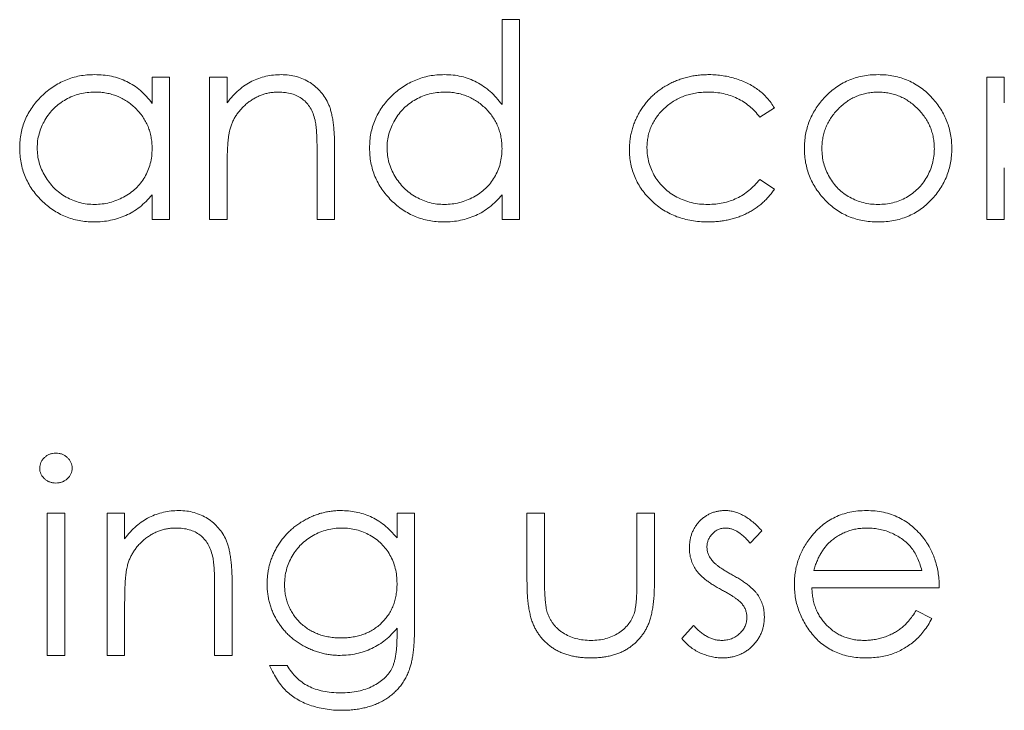
# Model space of a CAD drawing. Units: inches. Extents: x 0 to 46.8, y 0 to 33.1.
# Drawn here: x 35.4 to 35.7, y 14.4 to 14.7 of the extents above; entities that cross this region are included whole.
import ezdxf

# ---------------------------------------------------------------- set-up
doc = ezdxf.new("R2010")
doc.units = ezdxf.units.IN
doc.header["$MEASUREMENT"] = 0

msp = doc.modelspace()

# ---------------------------------------------------------------- linework, layer by layer
at = {"color": 144, "linetype": 'Continuous', "lineweight": 0}
for p, q in [((35.53385, 14.67061), (35.54003, 14.67061)), ((35.53385, 14.64055), (35.53385, 14.67061)), ((35.54003, 14.67061), (35.54003, 14.59994)), ((35.41018, 14.65029), (35.41637, 14.65029)), ((35.41018, 14.64097), (35.41018, 14.65029)), ((35.41637, 14.65029), (35.41637, 14.59994)), ((35.4305, 14.59994), (35.4305, 14.65029)), ((35.4305, 14.65029), (35.43668, 14.65029)), ((35.43668, 14.65029), (35.43668, 14.64121)), ((35.70521, 14.65029), (35.71139, 14.65029)), ((35.71139, 14.65029), (35.71139, 14.64121)), ((35.63013, 14.63937), (35.62495, 14.63616)), ((35.47467, 14.62565), (35.47467, 14.59994)), ((35.46848, 14.59994), (35.46848, 14.62362)), ((35.43668, 14.61815), (35.43668, 14.59994)), ((35.71139, 14.61815), (35.71139, 14.59994)), ((35.62495, 14.61407), (35.63013, 14.61068)), ((35.41018, 14.59994), (35.41018, 14.60865)), ((35.53385, 14.59994), (35.53385, 14.60865)), ((35.41637, 14.59994), (35.41018, 14.59994)), ((35.43668, 14.59994), (35.4305, 14.59994)), ((35.47467, 14.59994), (35.46848, 14.59994)), ((35.54003, 14.59994), (35.53385, 14.59994)), ((35.71139, 14.59994), (35.70521, 14.59994)), ((35.37309, 14.44574), (35.37309, 14.49609)), ((35.37927, 14.49609), (35.37927, 14.44574)), ((35.39428, 14.44574), (35.39428, 14.49609)), ((35.39428, 14.49609), (35.40047, 14.49609)), ((35.40047, 14.49609), (35.40047, 14.48701)), ((35.49675, 14.48728), (35.49675, 14.49609)), ((35.49675, 14.49609), (35.50293, 14.49609)), ((35.50293, 14.49609), (35.50293, 14.45613)), ((35.54268, 14.47203), (35.54268, 14.49609)), ((35.54268, 14.49609), (35.54886, 14.49609)), ((35.58154, 14.49609), (35.58773, 14.49609)), ((35.58154, 14.47274), (35.58154, 14.49609)), ((35.62571, 14.48981), (35.62151, 14.48549)), ((35.64402, 14.47577), (35.68224, 14.47577)), ((35.43845, 14.47145), (35.43845, 14.44574)), ((35.43227, 14.44574), (35.43227, 14.46943)), ((35.40047, 14.46395), (35.40047, 14.44574)), ((35.68028, 14.46164), (35.68577, 14.45876)), ((35.49675, 14.45278), (35.49675, 14.45539)), ((35.59744, 14.45168), (35.60154, 14.45634)), ((35.37927, 14.44574), (35.37309, 14.44574)), ((35.40047, 14.44574), (35.39428, 14.44574)), ((35.43845, 14.44574), (35.43227, 14.44574)), ((35.4517, 14.44221), (35.45788, 14.44221))]:
    msp.add_line(p, q, dxfattribs=at)
at = {"color": 7, "linetype": 'Continuous', "lineweight": 15}
for p, q in [((35.70521, 14.59994), (35.70521, 14.65029)), ((35.37309, 14.49609), (35.37927, 14.49609)), ((35.54886, 14.49609), (35.54886, 14.47274)), ((35.58773, 14.49609), (35.58773, 14.47158)), ((35.68842, 14.46959), (35.64338, 14.46959))]:
    msp.add_line(p, q, dxfattribs=at)
for points, knots in [([(35.36337, 14.62525), (35.36339, 14.62613), (35.36344, 14.62786), (35.36381, 14.6304), (35.36442, 14.63286), (35.36527, 14.6352), (35.36637, 14.63746), (35.36771, 14.63961), (35.36929, 14.64167), (35.3711, 14.64359), (35.37307, 14.64537), (35.37517, 14.64691), (35.37736, 14.64825), (35.37967, 14.6493), (35.38206, 14.65016), (35.38456, 14.65075), (35.38716, 14.6511), (35.38892, 14.65115), (35.38981, 14.65117)], [0, 0, 0, 0, 0.063775, 0.126079, 0.186904, 0.247574, 0.308003, 0.369132, 0.432033, 0.496791, 0.561611, 0.624914, 0.686726, 0.748079, 0.809582, 0.871631, 0.934886, 1, 1, 1, 1]), ([(35.48703, 14.62525), (35.48706, 14.62613), (35.4871, 14.62786), (35.48747, 14.6304), (35.48808, 14.63286), (35.48894, 14.6352), (35.49004, 14.63746), (35.49137, 14.63961), (35.49295, 14.64167), (35.49476, 14.64359), (35.49673, 14.64537), (35.49884, 14.64691), (35.50102, 14.64825), (35.50333, 14.6493), (35.50573, 14.65016), (35.50823, 14.65075), (35.51082, 14.6511), (35.51258, 14.65115), (35.51348, 14.65117)], [0, 0, 0, 0, 0.063775, 0.126079, 0.186904, 0.247574, 0.308003, 0.369132, 0.432033, 0.496791, 0.561611, 0.624914, 0.686726, 0.748079, 0.809582, 0.871631, 0.934886, 1, 1, 1, 1]), ([(35.51348, 14.65117), (35.5145, 14.65114), (35.51652, 14.65108), (35.51947, 14.65058), (35.52226, 14.64973), (35.52491, 14.64856), (35.5274, 14.64705), (35.52975, 14.64522), (35.53191, 14.64303), (35.53319, 14.64139), (35.53385, 14.64055)], [0, 0, 0, 0, 0.128884, 0.252985, 0.37421, 0.494102, 0.614753, 0.738511, 0.866243, 1, 1, 1, 1]), ([(35.57889, 14.6247), (35.5789, 14.6253), (35.57892, 14.62648), (35.57912, 14.62823), (35.57937, 14.62996), (35.57981, 14.63165), (35.58031, 14.63331), (35.58095, 14.63494), (35.5817, 14.63653), (35.58255, 14.63809), (35.58351, 14.63958), (35.58457, 14.641), (35.58569, 14.64234), (35.58693, 14.64358), (35.58823, 14.64475), (35.58963, 14.64583), (35.59112, 14.64681), (35.59268, 14.64773), (35.5943, 14.64854), (35.59599, 14.64924), (35.59772, 14.64984), (35.5995, 14.65032), (35.60132, 14.65072), (35.6032, 14.65097), (35.60512, 14.65114), (35.60642, 14.65116), (35.60708, 14.65117)], [0, 0, 0, 0, 0.041291, 0.082136, 0.122636, 0.162831, 0.203007, 0.243526, 0.284173, 0.32541, 0.366855, 0.407551, 0.448187, 0.488683, 0.529015, 0.569843, 0.61137, 0.653238, 0.695446, 0.737751, 0.780043, 0.822807, 0.865978, 0.909595, 0.954231, 1, 1, 1, 1]), ([(35.60708, 14.65117), (35.6079, 14.65115), (35.60955, 14.65112), (35.61199, 14.65081), (35.61439, 14.65035), (35.61672, 14.64967), (35.61894, 14.64885), (35.62101, 14.64792), (35.6229, 14.64685), (35.62463, 14.64567), (35.62621, 14.64435), (35.62765, 14.64286), (35.62899, 14.64121), (35.62974, 14.63999), (35.63013, 14.63937)], [0, 0, 0, 0, 0.091269, 0.182081, 0.27191, 0.362049, 0.450066, 0.533976, 0.613602, 0.690198, 0.765413, 0.841437, 0.919733, 1, 1, 1, 1]), ([(35.53385, 14.625), (35.53383, 14.6257), (35.53379, 14.62707), (35.53351, 14.62908), (35.53305, 14.631), (35.53242, 14.63284), (35.53158, 14.63459), (35.53057, 14.63625), (35.52937, 14.63782), (35.528, 14.63928), (35.5265, 14.64061), (35.52492, 14.6418), (35.52323, 14.64278), (35.52146, 14.64359), (35.5196, 14.64423), (35.51766, 14.64466), (35.51564, 14.64495), (35.51426, 14.64498), (35.51356, 14.64499)], [0, 0, 0, 0, 0.065634, 0.129188, 0.191219, 0.251913, 0.312507, 0.373494, 0.435152, 0.498741, 0.562095, 0.624187, 0.685476, 0.746097, 0.807612, 0.869967, 0.933951, 1, 1, 1, 1]), ([(35.60662, 14.64499), (35.60587, 14.64497), (35.60438, 14.64493), (35.6022, 14.64467), (35.60012, 14.64421), (35.59813, 14.64359), (35.59624, 14.64277), (35.59446, 14.64177), (35.59276, 14.64061), (35.59119, 14.63926), (35.58976, 14.6378), (35.58852, 14.63623), (35.58743, 14.6346), (35.58659, 14.63287), (35.58589, 14.63108), (35.58543, 14.6292), (35.58513, 14.62726), (35.5851, 14.62593), (35.58508, 14.62525)], [0, 0, 0, 0, 0.069522, 0.136921, 0.201969, 0.265462, 0.328248, 0.390817, 0.45355, 0.517542, 0.580738, 0.641922, 0.701597, 0.760313, 0.818757, 0.877718, 0.938094, 1, 1, 1, 1]), ([(35.36955, 14.62518), (35.36959, 14.62433), (35.36966, 14.62261), (35.37019, 14.62007), (35.37107, 14.6176), (35.37228, 14.61521), (35.37379, 14.613), (35.37554, 14.611), (35.37754, 14.60927), (35.37977, 14.60783), (35.38214, 14.60667), (35.38464, 14.60586), (35.38721, 14.60533), (35.38896, 14.60527), (35.38984, 14.60524)], [0, 0, 0, 0, 0.081589, 0.162859, 0.245484, 0.330807, 0.416493, 0.499893, 0.583048, 0.667158, 0.751312, 0.833785, 0.916256, 1, 1, 1, 1]), ([(35.5135, 14.60524), (35.5144, 14.60527), (35.51618, 14.60534), (35.5188, 14.60584), (35.52135, 14.60666), (35.52379, 14.6078), (35.52606, 14.60921), (35.5281, 14.61086), (35.52982, 14.61279), (35.53128, 14.6149), (35.53243, 14.61722), (35.53326, 14.61969), (35.53375, 14.6223), (35.53381, 14.62409), (35.53385, 14.625)], [0, 0, 0, 0, 0.084802, 0.168664, 0.252552, 0.33824, 0.423103, 0.505556, 0.586176, 0.667136, 0.748499, 0.830452, 0.913456, 1, 1, 1, 1]), ([(35.58508, 14.62525), (35.58511, 14.62437), (35.58518, 14.62262), (35.58573, 14.62004), (35.58662, 14.61754), (35.58784, 14.61514), (35.58939, 14.61293), (35.5912, 14.61094), (35.59329, 14.60922), (35.59562, 14.60779), (35.59816, 14.60665), (35.60086, 14.60583), (35.60372, 14.60533), (35.60567, 14.60527), (35.60666, 14.60524)], [0, 0, 0, 0, 0.080525, 0.159965, 0.240321, 0.322529, 0.405024, 0.486597, 0.567865, 0.651333, 0.736238, 0.821529, 0.909005, 1, 1, 1, 1]), ([(35.41018, 14.60865), (35.40949, 14.60786), (35.40813, 14.60632), (35.40585, 14.60431), (35.40344, 14.60265), (35.40091, 14.60131), (35.39826, 14.6003), (35.39548, 14.59959), (35.39259, 14.59913), (35.39062, 14.59908), (35.38962, 14.59906)], [0, 0, 0, 0, 0.134298, 0.262085, 0.38627, 0.507165, 0.6273, 0.748145, 0.87237, 1, 1, 1, 1]), ([(35.60009, 14.48377), (35.6001, 14.48423), (35.60013, 14.48514), (35.60029, 14.48648), (35.60059, 14.48775), (35.60096, 14.48897), (35.60148, 14.49012), (35.60211, 14.49122), (35.60284, 14.49226), (35.60368, 14.49322), (35.60461, 14.4941), (35.60561, 14.49486), (35.60667, 14.49551), (35.60778, 14.49606), (35.60895, 14.49647), (35.61019, 14.49676), (35.61148, 14.49695), (35.61237, 14.49696), (35.61282, 14.49697)], [0, 0, 0, 0, 0.067978, 0.133044, 0.196507, 0.258613, 0.319728, 0.380873, 0.442636, 0.505079, 0.567881, 0.628814, 0.68891, 0.748765, 0.809386, 0.870884, 0.934037, 1, 1, 1, 1]), ([(35.61282, 14.49697), (35.61335, 14.49695), (35.61444, 14.49691), (35.61606, 14.49656), (35.61767, 14.49599), (35.6193, 14.49519), (35.62091, 14.49417), (35.62252, 14.49293), (35.62416, 14.49149), (35.62518, 14.49038), (35.62571, 14.48981)], [0, 0, 0, 0, 0.105714, 0.213412, 0.326127, 0.444452, 0.569061, 0.702712, 0.846318, 1, 1, 1, 1]), ([(35.49675, 14.47119), (35.49672, 14.47211), (35.49667, 14.4739), (35.49618, 14.47651), (35.4954, 14.47897), (35.4943, 14.48126), (35.49292, 14.48337), (35.49126, 14.48524), (35.48935, 14.48689), (35.48719, 14.48827), (35.48487, 14.48938), (35.48244, 14.49022), (35.4799, 14.49069), (35.47818, 14.49076), (35.47731, 14.49079)], [0, 0, 0, 0, 0.089243, 0.174349, 0.257613, 0.339527, 0.420997, 0.501579, 0.582542, 0.666133, 0.750049, 0.832743, 0.915647, 1, 1, 1, 1]), ([(35.61518, 14.47426), (35.61571, 14.47396), (35.61675, 14.47338), (35.61822, 14.47248), (35.61955, 14.47158), (35.62076, 14.4707), (35.62183, 14.46981), (35.62277, 14.46895), (35.62358, 14.46808), (35.62403, 14.46748), (35.62425, 14.46719)], [0, 0, 0, 0, 0.158989, 0.307115, 0.446213, 0.574876, 0.694152, 0.804581, 0.906593, 1, 1, 1, 1]), ([(35.47662, 14.44574), (35.47605, 14.44575), (35.47491, 14.44577), (35.47321, 14.44595), (35.47153, 14.4462), (35.46988, 14.44658), (35.46827, 14.44706), (35.46668, 14.44766), (35.4651, 14.44835), (35.46357, 14.44915), (35.46211, 14.45004), (35.46071, 14.45101), (35.45939, 14.45205), (35.45816, 14.45316), (35.45703, 14.45436), (35.45597, 14.45561), (35.45501, 14.45696), (35.45412, 14.45836), (35.45335, 14.45982), (35.45268, 14.46133), (35.45209, 14.46286), (35.45163, 14.46444), (35.45127, 14.46605), (35.451, 14.46769), (35.45085, 14.46938), (35.45083, 14.47051), (35.45082, 14.47108)], [0, 0, 0, 0, 0.042865, 0.085222, 0.127202, 0.169025, 0.210882, 0.252963, 0.295628, 0.338553, 0.381463, 0.423582, 0.465066, 0.506312, 0.54704, 0.587676, 0.628675, 0.669946, 0.711036, 0.751996, 0.792673, 0.833446, 0.874191, 0.915494, 0.957478, 1, 1, 1, 1]), ([(35.457, 14.47083), (35.45701, 14.47017), (35.45704, 14.46885), (35.45731, 14.46692), (35.45775, 14.46509), (35.45837, 14.46334), (35.45913, 14.46168), (35.4601, 14.46011), (35.46123, 14.45863), (35.46253, 14.45726), (35.46396, 14.456), (35.46551, 14.4549), (35.46718, 14.454), (35.46892, 14.45322), (35.47079, 14.45265), (35.47275, 14.45222), (35.47482, 14.45197), (35.47622, 14.45194), (35.47694, 14.45192)], [0, 0, 0, 0, 0.064983, 0.127803, 0.189056, 0.248395, 0.307691, 0.366977, 0.42734, 0.488795, 0.550674, 0.612045, 0.673369, 0.73493, 0.79781, 0.862892, 0.930095, 1, 1, 1, 1]), ([(35.47694, 14.45192), (35.47767, 14.45194), (35.47909, 14.45197), (35.48117, 14.45222), (35.48314, 14.45263), (35.485, 14.45322), (35.48675, 14.45396), (35.48838, 14.4549), (35.48993, 14.45597), (35.49133, 14.45722), (35.4926, 14.45859), (35.49371, 14.46009), (35.49465, 14.46168), (35.49543, 14.46338), (35.49603, 14.46518), (35.49643, 14.4671), (35.49671, 14.46911), (35.49673, 14.47049), (35.49675, 14.47119)], [0, 0, 0, 0, 0.070121, 0.137122, 0.201487, 0.263765, 0.32456, 0.384739, 0.444905, 0.505232, 0.565494, 0.6251, 0.68435, 0.743883, 0.804608, 0.867239, 0.932094, 1, 1, 1, 1]), ([(35.56525, 14.44486), (35.56463, 14.44487), (35.56343, 14.44488), (35.56166, 14.44502), (35.55997, 14.44525), (35.55836, 14.44558), (35.55683, 14.446), (35.55536, 14.44649), (35.55399, 14.4471), (35.55268, 14.44779), (35.55146, 14.44857), (35.55032, 14.44942), (35.54925, 14.45035), (35.54827, 14.45135), (35.54737, 14.45243), (35.54656, 14.45358), (35.54581, 14.45479), (35.54513, 14.45609), (35.54455, 14.45752), (35.54404, 14.4591), (35.54362, 14.46085), (35.54328, 14.46277), (35.543, 14.46485), (35.54281, 14.46709), (35.54271, 14.46951), (35.54269, 14.47117), (35.54268, 14.47203)], [0, 0, 0, 0, 0.045152, 0.088727, 0.130534, 0.171071, 0.210096, 0.247769, 0.284849, 0.320986, 0.356387, 0.391549, 0.426191, 0.460511, 0.494971, 0.529534, 0.564576, 0.600096, 0.637535, 0.678213, 0.722583, 0.770182, 0.821879, 0.877067, 0.936524, 1, 1, 1, 1]), ([(35.54886, 14.47274), (35.54887, 14.47205), (35.54887, 14.47074), (35.54891, 14.46885), (35.54899, 14.46713), (35.5491, 14.46558), (35.54924, 14.46419), (35.5494, 14.46297), (35.54958, 14.4619), (35.54976, 14.46126), (35.54984, 14.46096)], [0, 0, 0, 0, 0.173617, 0.33212, 0.477936, 0.609932, 0.727032, 0.831671, 0.921715, 1, 1, 1, 1]), ([(35.58773, 14.47158), (35.58772, 14.47075), (35.5877, 14.46913), (35.58759, 14.46678), (35.58741, 14.46459), (35.58713, 14.46256), (35.58679, 14.46069), (35.58637, 14.45898), (35.58585, 14.45744), (35.58528, 14.45602), (35.5846, 14.45474), (35.58387, 14.45353), (35.58303, 14.45241), (35.58215, 14.45133), (35.58117, 14.45034), (35.58011, 14.44942), (35.57898, 14.44856), (35.57777, 14.44779), (35.57648, 14.4471), (35.57511, 14.44649), (35.57365, 14.446), (35.57213, 14.44558), (35.57052, 14.44525), (35.56883, 14.44502), (35.56706, 14.44488), (35.56586, 14.44486), (35.56525, 14.44486)], [0, 0, 0, 0, 0.06221, 0.120696, 0.175548, 0.226191, 0.273711, 0.317302, 0.357837, 0.395428, 0.431089, 0.466097, 0.501015, 0.535424, 0.570174, 0.604765, 0.640093, 0.675939, 0.712225, 0.749455, 0.787601, 0.826784, 0.867829, 0.91016, 0.953939, 1, 1, 1, 1]), ([(35.66252, 14.44486), (35.66155, 14.44488), (35.65966, 14.44493), (35.65692, 14.4453), (35.65433, 14.44592), (35.65191, 14.44679), (35.64965, 14.44792), (35.64755, 14.4493), (35.64561, 14.45091), (35.64387, 14.45278), (35.64231, 14.45479), (35.64094, 14.45687), (35.63979, 14.45904), (35.63885, 14.46127), (35.63809, 14.46355), (35.63757, 14.4659), (35.63726, 14.46832), (35.63722, 14.46995), (35.63719, 14.47078)], [0, 0, 0, 0, 0.071579, 0.139629, 0.204797, 0.268135, 0.329814, 0.391301, 0.453434, 0.516552, 0.579631, 0.641119, 0.701294, 0.76081, 0.819932, 0.87892, 0.938983, 1, 1, 1, 1]), ([(35.64338, 14.46959), (35.64341, 14.46893), (35.64347, 14.46762), (35.64374, 14.46571), (35.64418, 14.4639), (35.6448, 14.46218), (35.64554, 14.46055), (35.64646, 14.45901), (35.64755, 14.45757), (35.64876, 14.45622), (35.65011, 14.45502), (35.65154, 14.45395), (35.65305, 14.45304), (35.65464, 14.45231), (35.65631, 14.45174), (35.65806, 14.45135), (35.65987, 14.45109), (35.66111, 14.45106), (35.66175, 14.45104)], [0, 0, 0, 0, 0.068385, 0.134476, 0.198391, 0.260753, 0.321829, 0.383037, 0.444653, 0.507398, 0.569825, 0.630778, 0.690929, 0.750945, 0.811049, 0.872331, 0.935004, 1, 1, 1, 1]), ([(35.54984, 14.46096), (35.54998, 14.46059), (35.55024, 14.45985), (35.55072, 14.45878), (35.55131, 14.45779), (35.55195, 14.45684), (35.5527, 14.45595), (35.55354, 14.45514), (35.55443, 14.45437), (35.55577, 14.45346), (35.55759, 14.45248), (35.55999, 14.45163), (35.56258, 14.45113), (35.56438, 14.45107), (35.5653, 14.45104)], [0, 0, 0, 0, 0.060487, 0.119716, 0.178086, 0.235971, 0.29461, 0.353536, 0.413161, 0.474545, 0.599234, 0.727029, 0.859695, 1, 1, 1, 1]), ([(35.66175, 14.45104), (35.66236, 14.45105), (35.66359, 14.45108), (35.66541, 14.45131), (35.66721, 14.45168), (35.66896, 14.45219), (35.67065, 14.45281), (35.67221, 14.45356), (35.67364, 14.45439), (35.67498, 14.45534), (35.67628, 14.4565), (35.67757, 14.45795), (35.67896, 14.45967), (35.67982, 14.46096), (35.68028, 14.46164)], [0, 0, 0, 0, 0.082592, 0.163879, 0.245659, 0.327726, 0.40861, 0.485749, 0.559169, 0.630268, 0.705306, 0.792065, 0.889796, 1, 1, 1, 1]), ([(35.68577, 14.45876), (35.68534, 14.45798), (35.68449, 14.45647), (35.68302, 14.45439), (35.68149, 14.45253), (35.67981, 14.45092), (35.67804, 14.44952), (35.67618, 14.44829), (35.67421, 14.44724), (35.67212, 14.44636), (35.66991, 14.44568), (35.66757, 14.44521), (35.66509, 14.44491), (35.66339, 14.44488), (35.66252, 14.44486)], [0, 0, 0, 0, 0.09337, 0.181661, 0.265874, 0.346355, 0.4246, 0.501903, 0.579992, 0.658443, 0.738672, 0.821894, 0.908801, 1, 1, 1, 1])]:
    msp.add_open_spline(points, degree=3, knots=knots, dxfattribs=at)
at = {"color": 144, "linetype": 'Continuous', "lineweight": 0}
for points, knots in [([(35.38981, 14.65117), (35.39084, 14.65114), (35.39286, 14.65109), (35.3958, 14.65063), (35.39859, 14.64985), (35.40124, 14.64879), (35.40375, 14.64738), (35.40608, 14.6456), (35.40826, 14.64346), (35.40953, 14.64182), (35.41018, 14.64097)], [0, 0, 0, 0, 0.129862, 0.254654, 0.376015, 0.495255, 0.614798, 0.738106, 0.865196, 1, 1, 1, 1]), ([(35.43668, 14.64121), (35.43734, 14.64203), (35.43862, 14.64363), (35.44076, 14.64573), (35.44301, 14.64746), (35.44537, 14.64884), (35.44785, 14.64988), (35.45042, 14.65063), (35.4531, 14.65108), (35.45492, 14.65114), (35.45584, 14.65117)], [0, 0, 0, 0, 0.140976, 0.273569, 0.398988, 0.51993, 0.63811, 0.756589, 0.87686, 1, 1, 1, 1]), ([(35.45584, 14.65117), (35.45677, 14.65114), (35.45859, 14.65107), (35.46125, 14.65054), (35.46373, 14.64963), (35.46603, 14.64839), (35.46809, 14.64684), (35.46991, 14.64504), (35.47142, 14.64296), (35.47242, 14.64104), (35.47309, 14.63933), (35.47351, 14.63787), (35.47386, 14.63624), (35.47417, 14.63445), (35.47438, 14.63249), (35.47454, 14.63036), (35.47466, 14.62806), (35.47466, 14.62647), (35.47467, 14.62565)], [0, 0, 0, 0, 0.07724, 0.151178, 0.223488, 0.295543, 0.366976, 0.437131, 0.507044, 0.57856, 0.616614, 0.658756, 0.704491, 0.754803, 0.809332, 0.868274, 0.932073, 1, 1, 1, 1]), ([(35.64763, 14.64284), (35.64827, 14.64351), (35.64952, 14.64482), (35.65163, 14.6465), (35.65385, 14.64796), (35.65621, 14.64913), (35.65868, 14.65005), (35.66128, 14.65069), (35.664, 14.65111), (35.66587, 14.65115), (35.66681, 14.65117)], [0, 0, 0, 0, 0.128498, 0.252713, 0.374819, 0.496436, 0.617911, 0.741288, 0.8687, 1, 1, 1, 1]), ([(35.66681, 14.65117), (35.66776, 14.65115), (35.66961, 14.65111), (35.67232, 14.65069), (35.67491, 14.65005), (35.67739, 14.64916), (35.67972, 14.64796), (35.68194, 14.64654), (35.68404, 14.64485), (35.6853, 14.64354), (35.68594, 14.64288)], [0, 0, 0, 0, 0.131751, 0.258332, 0.382134, 0.503804, 0.624693, 0.746871, 0.871514, 1, 1, 1, 1]), ([(35.3899, 14.64499), (35.38899, 14.64496), (35.38721, 14.64489), (35.38459, 14.6444), (35.38208, 14.64357), (35.3797, 14.64245), (35.37748, 14.64103), (35.3755, 14.63931), (35.37374, 14.63735), (35.37226, 14.63514), (35.37105, 14.63278), (35.3702, 14.6303), (35.36964, 14.62777), (35.36958, 14.62605), (35.36955, 14.62518)], [0, 0, 0, 0, 0.085921, 0.169593, 0.252476, 0.336244, 0.419505, 0.502036, 0.584775, 0.669846, 0.754185, 0.836658, 0.91801, 1, 1, 1, 1]), ([(35.41018, 14.625), (35.41017, 14.6257), (35.41013, 14.62707), (35.40984, 14.62908), (35.40939, 14.631), (35.40876, 14.63284), (35.40792, 14.63459), (35.40691, 14.63625), (35.40571, 14.63782), (35.40434, 14.63928), (35.40284, 14.64061), (35.40126, 14.6418), (35.39956, 14.64278), (35.39779, 14.64359), (35.39594, 14.64423), (35.394, 14.64466), (35.39197, 14.64495), (35.3906, 14.64498), (35.3899, 14.64499)], [0, 0, 0, 0, 0.065634, 0.129188, 0.191219, 0.251913, 0.312507, 0.373494, 0.435152, 0.498741, 0.562095, 0.624187, 0.685476, 0.746097, 0.807612, 0.869967, 0.933951, 1, 1, 1, 1]), ([(35.45476, 14.64499), (35.45427, 14.64498), (35.45328, 14.64496), (35.45182, 14.64478), (35.45041, 14.64447), (35.44902, 14.64406), (35.44769, 14.6435), (35.44638, 14.64286), (35.44513, 14.64206), (35.44391, 14.64117), (35.44279, 14.64018), (35.44174, 14.63914), (35.4408, 14.63803), (35.43995, 14.63688), (35.43922, 14.63565), (35.43858, 14.63438), (35.43804, 14.63304), (35.43777, 14.63212), (35.43764, 14.63166)], [0, 0, 0, 0, 0.063986, 0.126627, 0.188984, 0.25023, 0.312351, 0.374574, 0.438148, 0.50292, 0.567974, 0.630771, 0.692935, 0.754398, 0.815218, 0.876117, 0.938015, 1, 1, 1, 1]), ([(35.46775, 14.63508), (35.46754, 14.63586), (35.46714, 14.63737), (35.46614, 14.63941), (35.46489, 14.64114), (35.46335, 14.64256), (35.46156, 14.64367), (35.45951, 14.64444), (35.45721, 14.64492), (35.4556, 14.64496), (35.45476, 14.64499)], [0, 0, 0, 0, 0.13552, 0.260833, 0.378476, 0.493178, 0.609281, 0.729981, 0.859261, 1, 1, 1, 1]), ([(35.51356, 14.64499), (35.51265, 14.64496), (35.51087, 14.64489), (35.50825, 14.6444), (35.50575, 14.64357), (35.50336, 14.64245), (35.50115, 14.64103), (35.49916, 14.63931), (35.4974, 14.63735), (35.49592, 14.63514), (35.49471, 14.63278), (35.49386, 14.6303), (35.4933, 14.62777), (35.49324, 14.62605), (35.49321, 14.62518)], [0, 0, 0, 0, 0.085921, 0.169593, 0.252476, 0.336244, 0.419505, 0.502036, 0.584775, 0.669846, 0.754185, 0.836658, 0.91801, 1, 1, 1, 1]), ([(35.62495, 14.63616), (35.62438, 14.63686), (35.62327, 14.63825), (35.62133, 14.64004), (35.61926, 14.64158), (35.61703, 14.64283), (35.61464, 14.6438), (35.6121, 14.64449), (35.60941, 14.64492), (35.60757, 14.64496), (35.60662, 14.64499)], [0, 0, 0, 0, 0.128324, 0.252584, 0.373506, 0.493364, 0.614609, 0.73847, 0.865995, 1, 1, 1, 1]), ([(35.66678, 14.64499), (35.66612, 14.64497), (35.6648, 14.64493), (35.66286, 14.64465), (35.66099, 14.6442), (35.65919, 14.64355), (35.65746, 14.64273), (35.65581, 14.64171), (35.65423, 14.64051), (35.65274, 14.63915), (35.65138, 14.63765), (35.65019, 14.63606), (35.64918, 14.6344), (35.64833, 14.63266), (35.64771, 14.63083), (35.64725, 14.62893), (35.64697, 14.62696), (35.64693, 14.62562), (35.64691, 14.62494)], [0, 0, 0, 0, 0.063846, 0.126044, 0.187165, 0.247399, 0.30838, 0.36978, 0.432584, 0.497641, 0.562401, 0.625557, 0.687332, 0.748313, 0.809791, 0.871768, 0.934836, 1, 1, 1, 1]), ([(35.68666, 14.62494), (35.68664, 14.62562), (35.6866, 14.62696), (35.68632, 14.62893), (35.68586, 14.63083), (35.68523, 14.63266), (35.68439, 14.6344), (35.68336, 14.63606), (35.68217, 14.63766), (35.6808, 14.63914), (35.67931, 14.64051), (35.67773, 14.64171), (35.67608, 14.64272), (35.67436, 14.64356), (35.67256, 14.64419), (35.67069, 14.64465), (35.66876, 14.64493), (35.66745, 14.64497), (35.66678, 14.64499)], [0, 0, 0, 0, 0.065185, 0.128274, 0.19027, 0.251768, 0.312769, 0.374793, 0.43797, 0.503047, 0.568125, 0.63095, 0.692369, 0.752973, 0.813641, 0.874355, 0.936573, 1, 1, 1, 1]), ([(35.64073, 14.62498), (35.64075, 14.62582), (35.64079, 14.62749), (35.64111, 14.62995), (35.64165, 14.63232), (35.64241, 14.63461), (35.64339, 14.63681), (35.64458, 14.63892), (35.64599, 14.64095), (35.64708, 14.6422), (35.64763, 14.64284)], [0, 0, 0, 0, 0.128919, 0.255238, 0.378679, 0.501088, 0.622714, 0.746241, 0.871589, 1, 1, 1, 1]), ([(35.68594, 14.64288), (35.68649, 14.64224), (35.68758, 14.64099), (35.68898, 14.63895), (35.69019, 14.63684), (35.69115, 14.63463), (35.69191, 14.63234), (35.69245, 14.62996), (35.69278, 14.6275), (35.69282, 14.62582), (35.69284, 14.62498)], [0, 0, 0, 0, 0.128157, 0.253834, 0.376506, 0.498534, 0.621368, 0.744565, 0.870634, 1, 1, 1, 1]), ([(35.46848, 14.62362), (35.46848, 14.62431), (35.46847, 14.62562), (35.46845, 14.6275), (35.46839, 14.6292), (35.46831, 14.63072), (35.4682, 14.63207), (35.46808, 14.63323), (35.46794, 14.63422), (35.46781, 14.63481), (35.46775, 14.63508)], [0, 0, 0, 0, 0.17885, 0.34211, 0.489826, 0.623254, 0.74008, 0.841483, 0.928908, 1, 1, 1, 1]), ([(35.43764, 14.63166), (35.43756, 14.63132), (35.43739, 14.63058), (35.43721, 14.62936), (35.43704, 14.62796), (35.4369, 14.62637), (35.43682, 14.62458), (35.43673, 14.62261), (35.43669, 14.62044), (35.43669, 14.61893), (35.43668, 14.61815)], [0, 0, 0, 0, 0.076995, 0.167615, 0.271052, 0.38946, 0.520843, 0.666399, 0.826094, 1, 1, 1, 1]), ([(35.38962, 14.59906), (35.38873, 14.59908), (35.38698, 14.59913), (35.3844, 14.5995), (35.38192, 14.60009), (35.37953, 14.60092), (35.37725, 14.60201), (35.37507, 14.60332), (35.37298, 14.60488), (35.37103, 14.60666), (35.36923, 14.6086), (35.36766, 14.61067), (35.36634, 14.61285), (35.36525, 14.61513), (35.3644, 14.61752), (35.36381, 14.62001), (35.36344, 14.6226), (35.36339, 14.62436), (35.36337, 14.62525)], [0, 0, 0, 0, 0.06462, 0.127433, 0.189004, 0.24993, 0.310668, 0.372329, 0.434939, 0.499576, 0.564191, 0.626735, 0.688109, 0.749294, 0.810331, 0.871901, 0.935046, 1, 1, 1, 1]), ([(35.38984, 14.60524), (35.39073, 14.60527), (35.39251, 14.60534), (35.39514, 14.60584), (35.39769, 14.60666), (35.40013, 14.6078), (35.4024, 14.60921), (35.40443, 14.61086), (35.40616, 14.61279), (35.40762, 14.6149), (35.40876, 14.61722), (35.4096, 14.61969), (35.41009, 14.6223), (35.41015, 14.62409), (35.41018, 14.625)], [0, 0, 0, 0, 0.084802, 0.168664, 0.252552, 0.33824, 0.423103, 0.505556, 0.586176, 0.667136, 0.748499, 0.830452, 0.913456, 1, 1, 1, 1]), ([(35.51328, 14.59906), (35.51239, 14.59908), (35.51064, 14.59913), (35.50806, 14.5995), (35.50558, 14.60009), (35.50319, 14.60092), (35.50091, 14.60201), (35.49873, 14.60332), (35.49664, 14.60488), (35.49469, 14.60666), (35.4929, 14.6086), (35.49132, 14.61067), (35.49001, 14.61285), (35.48891, 14.61513), (35.48806, 14.61752), (35.48747, 14.62001), (35.4871, 14.6226), (35.48706, 14.62436), (35.48703, 14.62525)], [0, 0, 0, 0, 0.06462, 0.127433, 0.189004, 0.24993, 0.310668, 0.372329, 0.434939, 0.499576, 0.564191, 0.626735, 0.688109, 0.749294, 0.810331, 0.871901, 0.935046, 1, 1, 1, 1]), ([(35.49321, 14.62518), (35.49325, 14.62433), (35.49332, 14.62261), (35.49385, 14.62007), (35.49473, 14.6176), (35.49594, 14.61521), (35.49745, 14.613), (35.4992, 14.611), (35.50121, 14.60927), (35.50343, 14.60783), (35.5058, 14.60667), (35.5083, 14.60586), (35.51087, 14.60533), (35.51262, 14.60527), (35.5135, 14.60524)], [0, 0, 0, 0, 0.081589, 0.162859, 0.245484, 0.330807, 0.416493, 0.499893, 0.583048, 0.667158, 0.751312, 0.833785, 0.916256, 1, 1, 1, 1]), ([(35.60657, 14.59906), (35.60559, 14.59908), (35.60368, 14.59911), (35.60087, 14.59949), (35.5982, 14.60006), (35.59564, 14.60088), (35.59322, 14.60193), (35.59092, 14.60322), (35.58875, 14.60475), (35.58674, 14.60649), (35.58489, 14.60839), (35.58331, 14.61043), (35.58193, 14.61255), (35.58083, 14.61479), (35.57995, 14.61712), (35.57935, 14.61957), (35.57896, 14.6221), (35.57892, 14.62383), (35.57889, 14.6247)], [0, 0, 0, 0, 0.069559, 0.136335, 0.201096, 0.26445, 0.327005, 0.389391, 0.451976, 0.51567, 0.578973, 0.640167, 0.69974, 0.758685, 0.81782, 0.876984, 0.937634, 1, 1, 1, 1]), ([(35.66681, 14.59906), (35.66587, 14.59908), (35.66403, 14.59913), (35.66134, 14.59949), (35.65878, 14.6001), (35.65635, 14.60096), (35.65405, 14.60205), (35.65189, 14.6034), (35.64986, 14.60499), (35.64798, 14.6068), (35.64629, 14.60877), (35.6448, 14.61084), (35.64354, 14.61299), (35.64251, 14.61523), (35.64171, 14.61755), (35.64114, 14.61996), (35.64078, 14.62244), (35.64075, 14.62413), (35.64073, 14.62498)], [0, 0, 0, 0, 0.068742, 0.134635, 0.198324, 0.260825, 0.322714, 0.384555, 0.446913, 0.510958, 0.574931, 0.636685, 0.697483, 0.757134, 0.816966, 0.876818, 0.937663, 1, 1, 1, 1]), ([(35.64691, 14.62494), (35.64694, 14.62406), (35.647, 14.62231), (35.64751, 14.61973), (35.64837, 14.61726), (35.64952, 14.6149), (35.65097, 14.61273), (35.65267, 14.61078), (35.65461, 14.60911), (35.65677, 14.60772), (35.6591, 14.60661), (35.66156, 14.60583), (35.66414, 14.60532), (35.66589, 14.60527), (35.66678, 14.60524)], [0, 0, 0, 0, 0.084733, 0.168179, 0.251488, 0.335841, 0.419834, 0.502345, 0.583649, 0.665931, 0.748717, 0.831047, 0.91441, 1, 1, 1, 1]), ([(35.66678, 14.60524), (35.66767, 14.60527), (35.66943, 14.60532), (35.672, 14.60582), (35.67446, 14.60661), (35.67679, 14.60771), (35.67894, 14.60911), (35.6809, 14.61077), (35.68259, 14.61273), (35.68403, 14.61491), (35.6852, 14.61726), (35.68605, 14.61973), (35.68656, 14.62231), (35.68663, 14.62406), (35.68666, 14.62494)], [0, 0, 0, 0, 0.085606, 0.168983, 0.250908, 0.333708, 0.416005, 0.49766, 0.579893, 0.663902, 0.748466, 0.831791, 0.915252, 1, 1, 1, 1]), ([(35.69284, 14.62498), (35.69282, 14.62413), (35.69278, 14.62244), (35.69242, 14.61996), (35.69186, 14.61755), (35.69106, 14.61523), (35.69003, 14.61299), (35.68877, 14.61084), (35.68728, 14.60877), (35.68558, 14.6068), (35.68371, 14.60499), (35.68168, 14.60341), (35.67953, 14.60205), (35.67724, 14.60096), (35.67481, 14.6001), (35.67226, 14.59949), (35.66958, 14.59913), (35.66775, 14.59908), (35.66681, 14.59906)], [0, 0, 0, 0, 0.062416, 0.123337, 0.183265, 0.243172, 0.302898, 0.363774, 0.425605, 0.489659, 0.553785, 0.616222, 0.677854, 0.739517, 0.802097, 0.865866, 0.931508, 1, 1, 1, 1]), ([(35.60666, 14.60524), (35.60758, 14.60527), (35.60937, 14.60532), (35.61199, 14.60574), (35.61449, 14.60643), (35.61686, 14.6074), (35.6191, 14.60865), (35.62119, 14.6102), (35.62318, 14.61199), (35.62435, 14.61337), (35.62495, 14.61407)], [0, 0, 0, 0, 0.129981, 0.255447, 0.377298, 0.498442, 0.619372, 0.741857, 0.868564, 1, 1, 1, 1]), ([(35.63013, 14.61068), (35.62982, 14.61023), (35.62921, 14.60933), (35.62818, 14.60806), (35.62708, 14.60687), (35.6259, 14.60577), (35.62466, 14.60472), (35.62331, 14.60378), (35.62191, 14.60289), (35.62042, 14.60209), (35.61888, 14.60137), (35.61728, 14.60075), (35.61563, 14.60022), (35.61392, 14.5998), (35.61216, 14.59946), (35.61034, 14.59924), (35.60847, 14.59907), (35.60721, 14.59906), (35.60657, 14.59906)], [0, 0, 0, 0, 0.059633, 0.119069, 0.178197, 0.236957, 0.295932, 0.355856, 0.416473, 0.477742, 0.539903, 0.602538, 0.665422, 0.729765, 0.794829, 0.861827, 0.930011, 1, 1, 1, 1]), ([(35.53385, 14.60865), (35.53315, 14.60786), (35.53179, 14.60632), (35.52952, 14.60431), (35.52711, 14.60265), (35.52457, 14.60131), (35.52192, 14.6003), (35.51915, 14.59959), (35.51626, 14.59913), (35.51428, 14.59908), (35.51328, 14.59906)], [0, 0, 0, 0, 0.134298, 0.262085, 0.38627, 0.507165, 0.6273, 0.748145, 0.87237, 1, 1, 1, 1]), ([(35.37044, 14.51196), (35.37046, 14.51232), (35.3705, 14.51302), (35.37084, 14.51403), (35.37136, 14.51495), (35.3721, 14.51576), (35.37298, 14.51643), (35.37396, 14.51693), (35.37503, 14.51724), (35.37577, 14.51727), (35.37615, 14.51729)], [0, 0, 0, 0, 0.12329, 0.242149, 0.363437, 0.489745, 0.618115, 0.744894, 0.868932, 1, 1, 1, 1]), ([(35.37615, 14.51729), (35.37653, 14.51727), (35.37728, 14.51724), (35.37837, 14.51694), (35.37936, 14.51643), (35.38024, 14.51575), (35.38099, 14.51496), (35.38152, 14.51403), (35.38186, 14.51302), (35.3819, 14.51232), (35.38192, 14.51196)], [0, 0, 0, 0, 0.131899, 0.258284, 0.384341, 0.51198, 0.638632, 0.75923, 0.877412, 1, 1, 1, 1]), ([(35.37615, 14.50669), (35.37577, 14.50671), (35.37503, 14.50674), (35.37396, 14.50705), (35.37298, 14.50755), (35.3721, 14.50822), (35.37137, 14.50903), (35.37083, 14.50994), (35.3705, 14.51093), (35.37046, 14.51161), (35.37044, 14.51196)], [0, 0, 0, 0, 0.131867, 0.256661, 0.384213, 0.513365, 0.640443, 0.761085, 0.879146, 1, 1, 1, 1]), ([(35.38192, 14.51196), (35.3819, 14.51161), (35.38185, 14.51093), (35.38152, 14.50994), (35.38099, 14.50902), (35.38024, 14.50823), (35.37936, 14.50755), (35.37837, 14.50704), (35.37728, 14.50674), (35.37653, 14.50671), (35.37615, 14.50669)], [0, 0, 0, 0, 0.120162, 0.237546, 0.357497, 0.484917, 0.613329, 0.74015, 0.867301, 1, 1, 1, 1]), ([(35.40047, 14.48701), (35.40113, 14.48783), (35.40241, 14.48943), (35.40454, 14.49153), (35.4068, 14.49326), (35.40916, 14.49464), (35.41163, 14.49568), (35.4142, 14.49643), (35.41688, 14.49688), (35.4187, 14.49694), (35.41962, 14.49697)], [0, 0, 0, 0, 0.140976, 0.273569, 0.398988, 0.51993, 0.63811, 0.756589, 0.87686, 1, 1, 1, 1]), ([(35.41962, 14.49697), (35.42056, 14.49694), (35.42238, 14.49687), (35.42503, 14.49634), (35.42751, 14.49543), (35.42981, 14.49419), (35.43188, 14.49264), (35.4337, 14.49084), (35.4352, 14.48876), (35.43621, 14.48684), (35.43687, 14.48513), (35.43729, 14.48367), (35.43764, 14.48204), (35.43795, 14.48025), (35.43816, 14.47829), (35.43832, 14.47616), (35.43844, 14.47386), (35.43845, 14.47227), (35.43845, 14.47145)], [0, 0, 0, 0, 0.07724, 0.151178, 0.223488, 0.295543, 0.366976, 0.437131, 0.507044, 0.57856, 0.616614, 0.658756, 0.704491, 0.754803, 0.809332, 0.868274, 0.932073, 1, 1, 1, 1]), ([(35.45082, 14.47108), (35.45083, 14.47165), (35.45085, 14.47279), (35.45102, 14.47448), (35.45127, 14.47615), (35.45167, 14.47778), (35.45215, 14.47939), (35.45274, 14.48096), (35.45346, 14.4825), (35.45426, 14.48401), (35.45517, 14.48547), (35.45617, 14.48685), (35.45725, 14.48815), (35.45841, 14.48938), (35.45965, 14.49053), (35.46098, 14.49159), (35.46239, 14.49259), (35.46388, 14.4935), (35.46542, 14.4943), (35.46697, 14.49503), (35.46857, 14.49562), (35.47017, 14.49613), (35.47181, 14.49649), (35.47346, 14.49677), (35.47514, 14.49694), (35.47626, 14.49696), (35.47682, 14.49697)], [0, 0, 0, 0, 0.042034, 0.083905, 0.125069, 0.166158, 0.20721, 0.248491, 0.289878, 0.33217, 0.374476, 0.416225, 0.45761, 0.499073, 0.540553, 0.582249, 0.62455, 0.667433, 0.710323, 0.752467, 0.794065, 0.835216, 0.876228, 0.917446, 0.958643, 1, 1, 1, 1]), ([(35.47682, 14.49697), (35.47774, 14.49695), (35.47957, 14.49689), (35.48226, 14.49648), (35.48486, 14.49582), (35.48738, 14.49488), (35.48984, 14.49358), (35.49223, 14.49189), (35.49456, 14.48976), (35.496, 14.48813), (35.49675, 14.48728)], [0, 0, 0, 0, 0.120911, 0.238762, 0.354755, 0.470359, 0.589144, 0.716329, 0.852445, 1, 1, 1, 1]), ([(35.64299, 14.48759), (35.64361, 14.48833), (35.64484, 14.4898), (35.64692, 14.49173), (35.64917, 14.49334), (35.65156, 14.49468), (35.65413, 14.4957), (35.65683, 14.49646), (35.6597, 14.49688), (35.66167, 14.49694), (35.66267, 14.49697)], [0, 0, 0, 0, 0.128835, 0.253589, 0.374643, 0.49534, 0.616325, 0.739759, 0.866842, 1, 1, 1, 1]), ([(35.66267, 14.49697), (35.6637, 14.49695), (35.66573, 14.49689), (35.66868, 14.49641), (35.67148, 14.49564), (35.67411, 14.49456), (35.67659, 14.49315), (35.67888, 14.49142), (35.68105, 14.4894), (35.6823, 14.48785), (35.68295, 14.48706)], [0, 0, 0, 0, 0.13204, 0.259033, 0.38188, 0.502258, 0.622752, 0.744743, 0.870109, 1, 1, 1, 1]), ([(35.41855, 14.49079), (35.41805, 14.49078), (35.41707, 14.49076), (35.41561, 14.49058), (35.41419, 14.49027), (35.4128, 14.48986), (35.41148, 14.4893), (35.41016, 14.48866), (35.40891, 14.48786), (35.4077, 14.48697), (35.40657, 14.48598), (35.40552, 14.48494), (35.40458, 14.48384), (35.40374, 14.48268), (35.403, 14.48145), (35.40237, 14.48018), (35.40182, 14.47885), (35.40155, 14.47792), (35.40142, 14.47746)], [0, 0, 0, 0, 0.063986, 0.126627, 0.188984, 0.25023, 0.312351, 0.374574, 0.438148, 0.50292, 0.567974, 0.630771, 0.692935, 0.754398, 0.815218, 0.876117, 0.938015, 1, 1, 1, 1]), ([(35.43154, 14.48088), (35.43133, 14.48166), (35.43092, 14.48317), (35.42993, 14.48521), (35.42867, 14.48694), (35.42714, 14.48836), (35.42534, 14.48947), (35.42329, 14.49024), (35.421, 14.49072), (35.41939, 14.49077), (35.41855, 14.49079)], [0, 0, 0, 0, 0.13552, 0.260833, 0.378476, 0.493178, 0.609281, 0.729981, 0.859261, 1, 1, 1, 1]), ([(35.47731, 14.49079), (35.47641, 14.49076), (35.47462, 14.4907), (35.472, 14.49018), (35.46946, 14.48937), (35.46707, 14.4882), (35.46483, 14.48678), (35.46284, 14.48506), (35.4611, 14.4831), (35.45963, 14.48091), (35.45845, 14.47855), (35.45762, 14.47606), (35.45709, 14.47348), (35.45703, 14.47172), (35.457, 14.47083)], [0, 0, 0, 0, 0.085519, 0.169309, 0.252218, 0.336756, 0.420595, 0.502741, 0.584804, 0.668268, 0.751823, 0.833629, 0.91622, 1, 1, 1, 1]), ([(35.61282, 14.49079), (35.61238, 14.49077), (35.61153, 14.49073), (35.6103, 14.49031), (35.60916, 14.48967), (35.60817, 14.48877), (35.60733, 14.48773), (35.60672, 14.48657), (35.60635, 14.48532), (35.6063, 14.48445), (35.60628, 14.48401)], [0, 0, 0, 0, 0.124958, 0.245901, 0.369166, 0.498511, 0.628504, 0.751028, 0.873724, 1, 1, 1, 1]), ([(35.62151, 14.48549), (35.62115, 14.48591), (35.62045, 14.48672), (35.61935, 14.4878), (35.61824, 14.48871), (35.61716, 14.48948), (35.61607, 14.49005), (35.61498, 14.49048), (35.6139, 14.49074), (35.61317, 14.49077), (35.61282, 14.49079)], [0, 0, 0, 0, 0.158223, 0.305036, 0.441309, 0.565963, 0.683525, 0.793334, 0.898518, 1, 1, 1, 1]), ([(35.66299, 14.49079), (35.66237, 14.49078), (35.66115, 14.49075), (35.65935, 14.49053), (35.65763, 14.49016), (35.65596, 14.48964), (35.65437, 14.48896), (35.65283, 14.48816), (35.65138, 14.48719), (35.65047, 14.48645), (35.65001, 14.48607)], [0, 0, 0, 0, 0.131092, 0.259141, 0.384162, 0.505992, 0.629098, 0.750669, 0.874039, 1, 1, 1, 1]), ([(35.68224, 14.47577), (35.68201, 14.47659), (35.68158, 14.47817), (35.68067, 14.48036), (35.67964, 14.4823), (35.67843, 14.48399), (35.67706, 14.48548), (35.67547, 14.48679), (35.67369, 14.48796), (35.67173, 14.48895), (35.66965, 14.48979), (35.66747, 14.49035), (35.66525, 14.49074), (35.66374, 14.49077), (35.66299, 14.49079)], [0, 0, 0, 0, 0.09624, 0.185231, 0.267501, 0.3444, 0.419595, 0.496891, 0.576638, 0.660268, 0.745387, 0.83004, 0.914474, 1, 1, 1, 1]), ([(35.68224, 14.47577), (35.68201, 14.47659), (35.68158, 14.47817), (35.68067, 14.48036), (35.67964, 14.4823), (35.67843, 14.48399), (35.67706, 14.48548), (35.67547, 14.48679), (35.67369, 14.48796), (35.67173, 14.48895), (35.66965, 14.48979), (35.66747, 14.49035), (35.66525, 14.49074), (35.66374, 14.49077), (35.66299, 14.49079)], [0, 0, 0, 0, 0.09624, 0.185231, 0.267501, 0.3444, 0.419595, 0.496891, 0.576638, 0.660268, 0.745387, 0.83004, 0.914474, 1, 1, 1, 1]), ([(35.63719, 14.47078), (35.63721, 14.47155), (35.63725, 14.47308), (35.63752, 14.47535), (35.63798, 14.47756), (35.63861, 14.4797), (35.63943, 14.48178), (35.64043, 14.48379), (35.64161, 14.48574), (35.64253, 14.48697), (35.64299, 14.48759)], [0, 0, 0, 0, 0.128045, 0.253768, 0.377428, 0.500551, 0.623296, 0.746578, 0.872348, 1, 1, 1, 1]), ([(35.65001, 14.48607), (35.64969, 14.48577), (35.64902, 14.48517), (35.64813, 14.48414), (35.64728, 14.48302), (35.64651, 14.48178), (35.6458, 14.48043), (35.64513, 14.47898), (35.64453, 14.47742), (35.6442, 14.47633), (35.64402, 14.47577)], [0, 0, 0, 0, 0.109984, 0.22258, 0.3385, 0.458709, 0.585535, 0.717518, 0.854667, 1, 1, 1, 1]), ([(35.68295, 14.48706), (35.68338, 14.48647), (35.68425, 14.48528), (35.68534, 14.48335), (35.68628, 14.48133), (35.68704, 14.47919), (35.68765, 14.47695), (35.68809, 14.47459), (35.68835, 14.47213), (35.6884, 14.47045), (35.68842, 14.46959)], [0, 0, 0, 0, 0.118522, 0.236255, 0.356174, 0.47725, 0.60154, 0.729618, 0.862158, 1, 1, 1, 1]), ([(35.6024, 14.47601), (35.60204, 14.47658), (35.60133, 14.47773), (35.60063, 14.47965), (35.60016, 14.48166), (35.60012, 14.48305), (35.60009, 14.48377)], [0, 0, 0, 0, 0.246252, 0.492591, 0.74057, 1, 1, 1, 1]), ([(35.60628, 14.48401), (35.6063, 14.48362), (35.60634, 14.48282), (35.60668, 14.48165), (35.60722, 14.48051), (35.60773, 14.47981), (35.60799, 14.47945)], [0, 0, 0, 0, 0.24004, 0.479403, 0.731757, 1, 1, 1, 1]), ([(35.43227, 14.46943), (35.43226, 14.47011), (35.43226, 14.47142), (35.43223, 14.4733), (35.43218, 14.475), (35.4321, 14.47653), (35.43199, 14.47787), (35.43187, 14.47903), (35.43172, 14.48002), (35.43159, 14.48061), (35.43154, 14.48088)], [0, 0, 0, 0, 0.17885, 0.34211, 0.489826, 0.623254, 0.74008, 0.841483, 0.928908, 1, 1, 1, 1]), ([(35.60799, 14.47945), (35.60815, 14.47925), (35.60848, 14.47884), (35.60911, 14.47827), (35.60981, 14.47765), (35.61067, 14.47702), (35.61163, 14.47635), (35.61271, 14.47568), (35.61389, 14.47496), (35.61474, 14.4745), (35.61518, 14.47426)], [0, 0, 0, 0, 0.083425, 0.17756, 0.283982, 0.402217, 0.533568, 0.676121, 0.831649, 1, 1, 1, 1]), ([(35.40142, 14.47746), (35.40134, 14.47712), (35.40117, 14.47638), (35.40099, 14.47517), (35.40083, 14.47376), (35.40069, 14.47217), (35.4006, 14.47038), (35.40051, 14.46841), (35.40048, 14.46624), (35.40047, 14.46473), (35.40047, 14.46395)], [0, 0, 0, 0, 0.076995, 0.167615, 0.271052, 0.38946, 0.520843, 0.666399, 0.826094, 1, 1, 1, 1]), ([(35.61108, 14.46914), (35.61057, 14.46942), (35.60957, 14.46998), (35.60816, 14.47084), (35.60689, 14.47172), (35.60573, 14.47257), (35.6047, 14.47342), (35.60382, 14.47429), (35.60304, 14.47513), (35.60261, 14.47572), (35.6024, 14.47601)], [0, 0, 0, 0, 0.157762, 0.30595, 0.443775, 0.572824, 0.692154, 0.802296, 0.905564, 1, 1, 1, 1]), ([(35.58052, 14.46047), (35.58061, 14.46074), (35.58079, 14.46135), (35.58098, 14.46238), (35.58116, 14.46361), (35.58131, 14.46505), (35.58142, 14.46669), (35.58148, 14.46853), (35.58154, 14.47057), (35.58154, 14.47199), (35.58154, 14.47274)], [0, 0, 0, 0, 0.069693, 0.154074, 0.254591, 0.371465, 0.504755, 0.653494, 0.818953, 1, 1, 1, 1]), ([(35.61871, 14.46395), (35.61855, 14.46412), (35.61821, 14.46451), (35.61758, 14.46507), (35.61682, 14.46567), (35.61594, 14.46631), (35.61491, 14.46697), (35.61375, 14.46765), (35.61246, 14.46839), (35.61156, 14.46888), (35.61108, 14.46914)], [0, 0, 0, 0, 0.076875, 0.167462, 0.27227, 0.389551, 0.520801, 0.666263, 0.825545, 1, 1, 1, 1]), ([(35.62041, 14.45914), (35.62039, 14.45958), (35.62035, 14.46045), (35.62001, 14.4617), (35.61949, 14.46289), (35.61898, 14.46359), (35.61871, 14.46395)], [0, 0, 0, 0, 0.253475, 0.500453, 0.745578, 1, 1, 1, 1]), ([(35.62425, 14.46719), (35.62461, 14.46661), (35.62532, 14.46544), (35.62607, 14.46353), (35.6265, 14.4615), (35.62656, 14.46011), (35.62659, 14.45941)], [0, 0, 0, 0, 0.248839, 0.495235, 0.743336, 1, 1, 1, 1]), ([(35.5653, 14.45104), (35.56622, 14.45107), (35.56801, 14.45113), (35.57058, 14.45162), (35.57292, 14.45243), (35.57503, 14.45357), (35.57688, 14.45497), (35.57842, 14.4566), (35.57969, 14.45842), (35.58024, 14.45978), (35.58052, 14.46047)], [0, 0, 0, 0, 0.144632, 0.279837, 0.408371, 0.533043, 0.653596, 0.770016, 0.884339, 1, 1, 1, 1]), ([(35.61152, 14.45104), (35.61212, 14.45107), (35.61328, 14.45112), (35.61495, 14.4516), (35.6165, 14.45235), (35.61784, 14.45342), (35.61898, 14.45465), (35.6198, 14.45605), (35.62032, 14.45756), (35.62038, 14.45861), (35.62041, 14.45914)], [0, 0, 0, 0, 0.134042, 0.261896, 0.387836, 0.517686, 0.644509, 0.764718, 0.880291, 1, 1, 1, 1]), ([(35.62659, 14.45941), (35.62658, 14.45891), (35.62655, 14.45793), (35.62636, 14.45648), (35.62602, 14.4551), (35.62557, 14.45377), (35.62495, 14.45251), (35.62424, 14.45129), (35.62337, 14.45015), (35.62239, 14.44907), (35.62131, 14.44808), (35.62015, 14.44721), (35.61893, 14.44649), (35.61764, 14.4459), (35.61628, 14.44542), (35.61486, 14.4451), (35.61337, 14.4449), (35.61236, 14.44487), (35.61184, 14.44486)], [0, 0, 0, 0, 0.064548, 0.127199, 0.188597, 0.24864, 0.309525, 0.370037, 0.431889, 0.495704, 0.559519, 0.621372, 0.682397, 0.743568, 0.805498, 0.86864, 0.933066, 1, 1, 1, 1]), ([(35.49675, 14.45539), (35.49612, 14.45464), (35.49488, 14.45316), (35.49273, 14.45122), (35.49038, 14.44955), (35.48784, 14.44818), (35.48517, 14.44708), (35.48239, 14.44632), (35.47954, 14.44582), (35.4776, 14.44577), (35.47662, 14.44574)], [0, 0, 0, 0, 0.126561, 0.250895, 0.374719, 0.499826, 0.624964, 0.749039, 0.87318, 1, 1, 1, 1]), ([(35.50293, 14.45613), (35.50293, 14.45528), (35.50291, 14.45364), (35.50284, 14.45126), (35.50268, 14.44907), (35.5025, 14.44705), (35.50224, 14.44521), (35.50192, 14.44354), (35.50156, 14.44205), (35.50124, 14.44113), (35.5011, 14.44069)], [0, 0, 0, 0, 0.163445, 0.315489, 0.456291, 0.585864, 0.705429, 0.813371, 0.911718, 1, 1, 1, 1]), ([(35.60154, 14.45634), (35.60193, 14.45592), (35.60269, 14.45511), (35.60389, 14.45402), (35.60512, 14.45311), (35.60636, 14.45235), (35.60762, 14.45176), (35.60891, 14.45135), (35.61021, 14.45109), (35.61108, 14.45106), (35.61152, 14.45104)], [0, 0, 0, 0, 0.147476, 0.285904, 0.417172, 0.540501, 0.659238, 0.775006, 0.887229, 1, 1, 1, 1]), ([(35.47682, 14.43249), (35.4779, 14.43252), (35.47997, 14.43257), (35.48296, 14.43302), (35.48569, 14.43376), (35.48814, 14.43479), (35.49029, 14.43606), (35.49214, 14.43748), (35.49364, 14.43908), (35.49465, 14.44055), (35.49527, 14.44186), (35.49567, 14.44299), (35.496, 14.44426), (35.49627, 14.44568), (35.49649, 14.44725), (35.49663, 14.44896), (35.49674, 14.45082), (35.49674, 14.45211), (35.49675, 14.45278)], [0, 0, 0, 0, 0.098171, 0.189264, 0.274463, 0.355023, 0.43092, 0.501086, 0.566608, 0.629721, 0.662711, 0.698766, 0.738611, 0.782581, 0.830409, 0.882578, 0.939229, 1, 1, 1, 1]), ([(35.61184, 14.44486), (35.61114, 14.44488), (35.60976, 14.44492), (35.60772, 14.44528), (35.60572, 14.44585), (35.60378, 14.44663), (35.60195, 14.44762), (35.60027, 14.4488), (35.59875, 14.45014), (35.59788, 14.45116), (35.59744, 14.45168)], [0, 0, 0, 0, 0.126743, 0.251724, 0.377219, 0.504694, 0.631458, 0.755401, 0.877701, 1, 1, 1, 1]), ([(35.47741, 14.42631), (35.47637, 14.42633), (35.47434, 14.42636), (35.47137, 14.42674), (35.46856, 14.42729), (35.46593, 14.42811), (35.4635, 14.42911), (35.46129, 14.43026), (35.45933, 14.43159), (35.45755, 14.43309), (35.45595, 14.43488), (35.45444, 14.43699), (35.45299, 14.43946), (35.45214, 14.44126), (35.4517, 14.44221)], [0, 0, 0, 0, 0.096491, 0.188474, 0.27684, 0.362137, 0.443437, 0.520166, 0.59271, 0.662917, 0.735419, 0.814881, 0.903061, 1, 1, 1, 1]), ([(35.45788, 14.44221), (35.45838, 14.44142), (35.45935, 14.43988), (35.46117, 14.43788), (35.46316, 14.43617), (35.4654, 14.43479), (35.46788, 14.43376), (35.47062, 14.43302), (35.47363, 14.43257), (35.47573, 14.43252), (35.47682, 14.43249)], [0, 0, 0, 0, 0.124716, 0.243805, 0.360062, 0.475112, 0.593525, 0.71935, 0.853855, 1, 1, 1, 1]), ([(35.5011, 14.44069), (35.50087, 14.44012), (35.50044, 14.43901), (35.49963, 14.43743), (35.49872, 14.43594), (35.49768, 14.43456), (35.49651, 14.43328), (35.49525, 14.43208), (35.49387, 14.43099), (35.49237, 14.43001), (35.49077, 14.42914), (35.4891, 14.42838), (35.48735, 14.42773), (35.4855, 14.42723), (35.48359, 14.4268), (35.4816, 14.42653), (35.47953, 14.42634), (35.47813, 14.42632), (35.47741, 14.42631)], [0, 0, 0, 0, 0.061371, 0.120906, 0.179424, 0.237607, 0.295938, 0.354218, 0.413537, 0.474087, 0.535121, 0.596988, 0.66002, 0.724277, 0.790012, 0.857748, 0.927829, 1, 1, 1, 1])]:
    msp.add_open_spline(points, degree=3, knots=knots, dxfattribs=at)

doc.saveas('drawing.dxf')
